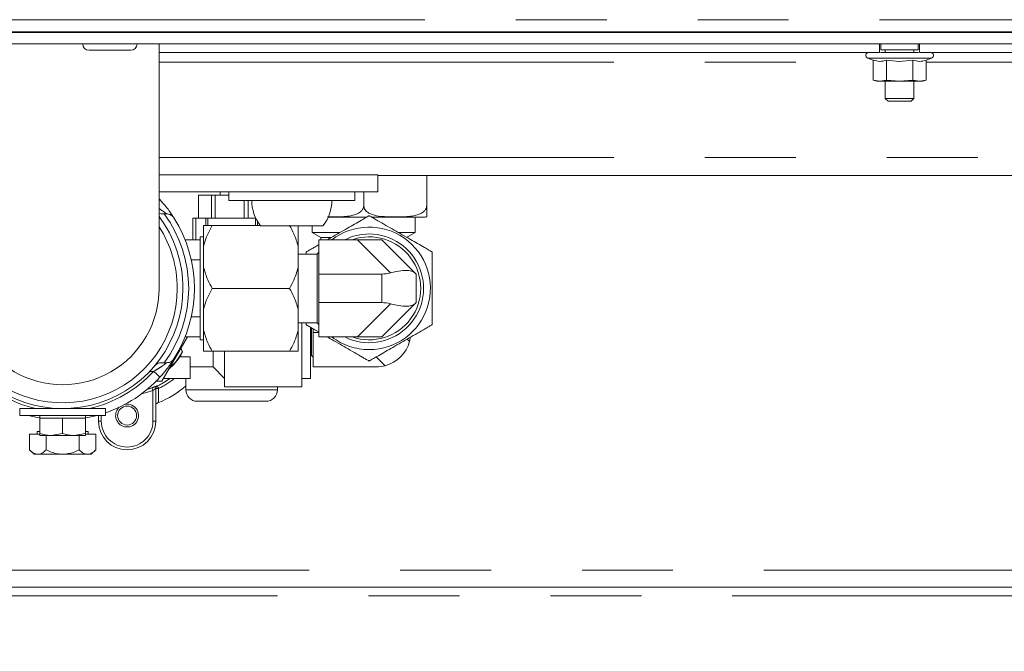
# Paper-space layout 'GMFD Blatt2' of a CAD drawing. Units: millimetres. Extents: x 5 to 415, y 5 to 292.
# Drawn here: x 284 to 298, y 227 to 236 of the extents above; entities that cross this region are included whole.
import ezdxf

# ---------------------------------------------------------------- set-up
doc = ezdxf.new("R2010")
doc.units = ezdxf.units.MM
doc.linetypes.add('PHANTOM', pattern=[12.7, 6.35, -1.27, 1.27, -1.27, 1.27, -1.27])
doc.layers.add('BEMAßUNG', color=96, linetype='Continuous')
doc.dimstyles.new('SLDDIMSTYLE1', dxfattribs={"dimtxt": 0.18, "dimasz": 1.016, "dimexe": 0, "dimexo": 0.0625, "dimgap": 0, "dimtad": 0, "dimtih": 1, "dimtoh": 1, "dimdec": 0, "dimrnd": 1e-09, "dimzin": 0, "dimdsep": 46, "dimtxsty": 'Standard', "dimblk1": 'DOT', "dimblk2": 'DOT', "dimsah": 1, "dimcen": 0.09, "dimadec": 0, "dimazin": 0, "dimtfac": 1.016, "dimtdec": 0, "dimtofl": 0, "dimtmove": 0, "dimatfit": 3, "dimldrblk": 'DOT', "dimfxl": 0, "dimfrac": 2, "dimtolj": 1, "dimtzin": 0, "dimarcsym": 0})

# ---------------------------------------------------------------- blocks, each defined once
blk = doc.blocks.new('_DOT')
at = {"color": 0, "linetype": 'ByBlock', "lineweight": -2}
blk.add_line((-0.5, 0), (-1, 0), dxfattribs=at)
at = {"color": 0, "linetype": 'ByBlock', "const_width": 0.5}
blk.add_lwpolyline([(-0.25, 0, 1), (0.25, 0, 1)], format="xyb", close=True, dxfattribs=at)

psp = doc.layouts.new('GMFD Blatt2')

# ---------------------------------------------------------------- linework, layer by layer
at = {"color": 8, "linetype": 'PHANTOM', "lineweight": 0}
for p, q in [((270.6796, 236.2826), (377.8636, 236.2826)), ((286.0196, 235.6906), (295.9901, 235.6906)), ((295.9139, 235.745), (296.3596, 235.745)), ((296.3596, 235.745), (296.8053, 235.745)), ((296.7291, 235.6906), (309.7236, 235.6906)), ((286.0196, 234.3546), (309.7236, 234.3546)), ((286.5316, 233.5081), (286.5316, 233.2066)), ((286.6724, 233.4066), (286.6724, 233.5081)), ((286.6977, 233.5081), (286.6977, 233.4066)), ((287.3655, 233.4066), (287.3655, 233.5081)), ((287.3908, 233.4675), (287.3908, 233.4066)), ((289.2518, 232.7429), (288.7882, 233.2066)), ((289.1276, 232.3266), (289.1276, 232.7266)), ((288.7882, 231.8466), (289.2518, 232.3102)), ((289.4823, 231.8168), (289.5153, 231.7839)), ((289.1758, 231.4444), (289.0519, 231.5684)), ((285.9416, 231.3666), (285.8868, 231.3666)), ((285.9947, 231.165), (285.9947, 231.1635)), ((285.9316, 230.6681), (285.9316, 231.0983)), ((285.9716, 231.1273), (286.0116, 231.1273)), ((286.0116, 231.1273), (286.0116, 230.9302)), ((286.3916, 231.1081), (287.6716, 231.1081)), ((285.2116, 230.7506), (285.2116, 230.6681)), ((285.1716, 230.6681), (285.2116, 230.6681)), ((285.9716, 230.6681), (285.9316, 230.6681)), ((281.7642, 228.5881), (371.4618, 228.5881)), ((281.323, 228.2281), (372.0328, 228.2281))]:
    psp.add_line(p, q, dxfattribs=at)
at = {"color": 7, "linetype": 'Continuous', "lineweight": 15}
for p, q in [((270.5196, 236.1026), (378.0236, 236.1026)), ((270.5973, 236.1146), (377.946, 236.1146)), ((285.1316, 236.1146), (285.1316, 236.1026)), ((285.5316, 236.1026), (285.5316, 236.1146)), ((270.5196, 235.9426), (378.0236, 235.9426)), ((285.0396, 235.8546), (285.6236, 235.8546)), ((286.0196, 232.5272), (286.0196, 235.9426)), ((286.0196, 235.8226), (296.0796, 235.8226)), ((296.0796, 235.8226), (296.0796, 235.9426)), ((296.0996, 235.9426), (296.0996, 235.8626)), ((296.2174, 235.8626), (296.0996, 235.8626)), ((296.1596, 235.8626), (296.1596, 235.8226)), ((296.6196, 235.8626), (296.2174, 235.8626)), ((296.5596, 235.8226), (296.5596, 235.8626)), ((296.6196, 235.8626), (296.6196, 235.9426)), ((296.6396, 235.9426), (296.6396, 235.8226)), ((296.6396, 235.8226), (309.7236, 235.8226)), ((295.9139, 235.745), (295.9901, 235.7173)), ((295.9901, 235.7173), (295.9901, 235.4359)), ((296.1749, 235.7173), (296.1749, 235.4359)), ((296.5444, 235.7173), (296.5444, 235.4359)), ((296.7291, 235.7173), (296.8053, 235.745)), ((296.7291, 235.7173), (296.7291, 235.4359)), ((295.9901, 235.4359), (296.0396, 235.4226)), ((295.9901, 235.4359), (296.0825, 235.4226)), ((296.0825, 235.4226), (296.0396, 235.4226)), ((296.0825, 235.4226), (296.1749, 235.4359)), ((296.3596, 235.4226), (296.0825, 235.4226)), ((296.1596, 235.4226), (296.1596, 235.1826)), ((296.1749, 235.4359), (296.3596, 235.4226)), ((296.3596, 235.4226), (296.5444, 235.4359)), ((296.6367, 235.4226), (296.3596, 235.4226)), ((296.5444, 235.4359), (296.6367, 235.4226)), ((296.5596, 235.1826), (296.5596, 235.4226)), ((296.6367, 235.4226), (296.7291, 235.4359)), ((296.6796, 235.4226), (296.6367, 235.4226)), ((296.6796, 235.4226), (296.7291, 235.4359)), ((296.1596, 235.1826), (296.1996, 235.1426)), ((296.1596, 235.1826), (296.2502, 235.1826)), ((296.2721, 235.1426), (296.1996, 235.1426)), ((296.2502, 235.1826), (296.5596, 235.1826)), ((296.5196, 235.1426), (296.2721, 235.1426)), ((296.5196, 235.1426), (296.5596, 235.1826)), ((289.0716, 234.1146), (286.0196, 234.1146)), ((289.0716, 233.8746), (289.0716, 234.1146)), ((306.6716, 234.1026), (289.0716, 234.1026)), ((289.7556, 233.6839), (289.7556, 234.1026)), ((289.0716, 233.8746), (286.0196, 233.8746)), ((286.0196, 233.779), (286.0302, 233.7675)), ((286.5697, 233.5081), (286.5697, 233.8281)), ((286.672, 233.8281), (286.5697, 233.8281)), ((286.7501, 233.8281), (286.672, 233.8281)), ((286.7501, 233.5081), (286.7501, 233.8281)), ((286.7837, 233.8281), (286.7501, 233.8281)), ((286.8007, 233.8281), (286.7837, 233.8281)), ((286.8007, 233.5081), (286.8007, 233.8281)), ((286.9916, 233.8281), (286.8007, 233.8281)), ((286.8716, 233.8746), (286.8716, 233.8281)), ((286.9916, 233.8746), (286.9916, 233.7546)), ((287.2032, 233.7546), (286.9916, 233.7546)), ((288.7516, 233.7546), (287.2032, 233.7546)), ((287.2079, 233.5081), (287.2079, 233.7546)), ((287.2626, 233.5081), (287.2626, 233.7546)), ((288.7516, 233.7546), (288.7516, 233.8746)), ((288.8756, 233.6839), (288.8756, 233.8746)), ((286.0196, 233.5719), (286.048, 233.5666)), ((286.048, 233.5666), (286.0915, 233.5666)), ((286.0915, 233.5666), (286.1249, 233.5666)), ((286.4916, 233.2066), (286.4916, 233.5081)), ((286.4916, 233.5081), (286.5316, 233.5081)), ((286.5316, 233.5081), (286.6724, 233.5081)), ((286.6724, 233.5081), (286.6977, 233.5081)), ((286.6977, 233.5081), (287.3655, 233.5081)), ((287.3655, 233.5081), (287.3688, 233.5081)), ((288.3819, 233.5239), (288.9188, 233.5239)), ((288.9846, 233.5239), (289.7317, 233.5239)), ((289.5956, 233.3081), (289.5956, 233.5239)), ((286.6404, 233.1132), (286.6404, 233.4066)), ((287.4329, 233.4066), (286.7604, 233.4066)), ((287.8716, 233.4026), (287.4361, 233.4026)), ((288.3072, 233.4026), (287.8716, 233.4026)), ((287.9604, 233.1132), (287.9604, 233.4026)), ((288.1556, 233.4026), (288.1556, 233.3081)), ((286.3814, 233.2066), (286.5916, 233.2066)), ((286.6404, 233.2466), (286.5916, 233.2466)), ((286.5916, 233.2066), (286.5916, 233.2466)), ((286.5916, 233.2066), (286.5916, 232.9266)), ((288.1556, 233.3081), (288.2756, 233.2388)), ((288.1556, 233.3081), (288.5397, 233.3081)), ((288.2476, 233.2066), (288.7882, 233.2066)), ((288.2476, 232.7266), (288.2476, 233.2066)), ((288.2756, 233.2388), (288.2756, 233.2066)), ((288.4222, 233.2388), (288.2756, 233.2388)), ((288.7882, 233.2066), (289.1276, 233.2066)), ((289.1276, 233.2066), (289.5913, 232.7429)), ((289.3622, 233.3081), (289.5956, 233.3081)), ((289.4756, 233.2388), (289.5956, 233.3081)), ((286.6404, 233.1132), (286.6404, 232.82)), ((287.9604, 233.1132), (287.9604, 232.82)), ((286.5916, 232.9266), (286.4676, 232.9266)), ((286.5916, 232.7632), (286.5916, 232.9266)), ((288.2236, 233.0066), (287.9604, 233.0066)), ((288.2476, 233.0306), (288.2236, 233.0066)), ((288.2236, 232.0466), (288.2236, 233.0066)), ((286.6404, 232.2332), (286.6404, 232.82)), ((287.9604, 232.2332), (287.9604, 232.82)), ((286.5916, 232.29), (286.5916, 232.7632)), ((289.1276, 232.7266), (288.2476, 232.7266)), ((288.2476, 232.7266), (288.2476, 232.3266)), ((289.5913, 232.7429), (289.6076, 232.7266)), ((289.6076, 232.7266), (289.6076, 232.3266)), ((287.8404, 232.5266), (286.7604, 232.5266)), ((286.5916, 232.1266), (286.5916, 232.29)), ((288.2476, 231.8466), (288.2476, 232.3266)), ((288.2476, 232.3266), (289.1276, 232.3266)), ((289.5913, 232.3102), (289.1276, 231.8466)), ((289.6076, 232.3266), (289.5913, 232.3102)), ((286.4676, 232.1266), (286.5916, 232.1266)), ((286.5916, 232.1266), (286.5916, 231.8466)), ((286.6404, 232.2332), (286.6404, 231.94)), ((287.9604, 232.2332), (287.9604, 231.94)), ((287.9604, 232.0466), (288.2236, 232.0466)), ((288.0116, 232.0466), (288.0116, 231.1481)), ((288.1316, 231.9823), (288.1316, 231.2681)), ((288.1476, 231.5881), (288.1476, 231.9736)), ((288.2236, 232.0466), (288.2476, 232.0226)), ((286.0566, 231.2281), (286.4137, 231.8466)), ((286.5916, 231.8466), (286.3814, 231.8466)), ((286.5916, 231.8066), (286.5916, 231.8466)), ((286.6404, 231.6466), (286.6404, 231.94)), ((287.9604, 231.6466), (287.9604, 231.94)), ((288.1716, 231.9081), (288.1716, 231.9608)), ((288.1716, 231.9081), (288.2476, 231.9081)), ((288.1716, 231.4281), (288.1716, 231.9081)), ((288.7882, 231.8466), (288.2476, 231.8466)), ((289.1276, 231.8466), (288.7882, 231.8466)), ((286.5916, 231.8066), (286.6404, 231.8066)), ((286.3461, 231.6383), (286.3201, 231.5913)), ((286.3201, 231.5913), (286.3201, 231.5685)), ((286.4516, 231.5685), (286.3201, 231.5685)), ((286.4516, 231.5685), (286.4516, 231.2681)), ((287.8404, 231.6466), (286.7604, 231.6466)), ((286.7716, 231.6394), (286.7716, 231.4281)), ((286.9316, 231.6466), (286.9316, 231.1481)), ((288.1316, 231.5881), (288.1476, 231.5881)), ((288.1476, 231.5881), (288.1716, 231.5641)), ((286.1249, 231.4866), (286.0915, 231.4866)), ((286.4516, 231.4281), (286.7716, 231.4281)), ((286.7716, 231.4281), (286.9316, 231.2681)), ((289.0516, 231.4281), (288.1716, 231.4281)), ((285.9753, 231.2281), (286.0566, 231.2281)), ((286.4516, 231.2681), (286.0797, 231.2681)), ((286.3916, 231.2681), (286.3916, 231.1081)), ((288.0116, 231.1481), (286.9316, 231.1481)), ((287.6716, 231.1081), (287.6716, 231.1481)), ((288.0116, 231.2681), (288.1316, 231.2681)), ((285.8499, 231.1134), (285.9177, 231.1358)), ((285.9716, 231.1288), (285.9716, 230.6681)), ((286.0116, 230.9302), (285.9976, 230.9249)), ((287.5116, 230.9481), (286.5516, 230.9481)), ((284.0716, 230.8466), (284.0716, 230.7506)), ((285.2716, 230.8466), (284.0716, 230.8466)), ((285.2716, 230.7506), (284.0716, 230.7506)), ((284.3516, 230.7506), (284.3516, 230.7106)), ((284.4716, 230.8585), (284.4716, 230.8466)), ((284.8716, 230.8466), (284.8716, 230.8585)), ((284.9916, 230.7106), (284.9916, 230.7506)), ((285.1716, 230.6681), (285.1716, 230.7506)), ((285.2716, 230.7506), (285.2716, 230.8466)), ((284.3516, 230.7106), (284.3516, 230.4992)), ((284.3516, 230.7106), (284.5116, 230.7106)), ((284.5116, 230.7106), (284.6716, 230.7106)), ((284.6716, 230.7106), (284.6716, 230.4992)), ((284.6716, 230.7106), (284.8316, 230.7106)), ((284.8316, 230.7106), (284.9916, 230.7106)), ((284.9916, 230.7106), (284.9916, 230.4992)), ((284.2097, 230.4866), (284.2097, 230.2685)), ((284.2097, 230.4866), (284.3516, 230.4866)), ((284.3164, 230.5266), (284.3164, 230.4866)), ((284.3164, 230.5266), (284.3516, 230.5266)), ((284.3516, 230.4706), (284.5116, 230.4706)), ((284.4407, 230.4706), (284.4407, 230.2685)), ((284.6716, 230.4992), (284.5116, 230.4706)), ((284.5116, 230.4706), (284.8316, 230.4706)), ((284.9916, 230.4992), (284.8316, 230.4706)), ((284.9916, 230.4706), (284.8316, 230.4706)), ((284.9026, 230.4706), (284.9026, 230.2685)), ((284.9916, 230.5266), (285.0268, 230.5266)), ((284.9916, 230.4866), (285.1335, 230.4866)), ((285.0268, 230.4866), (285.0268, 230.5266)), ((285.1335, 230.4866), (285.1335, 230.2685)), ((284.2097, 230.2685), (284.2716, 230.2066)), ((284.2716, 230.2066), (284.3252, 230.2066)), ((284.3252, 230.2066), (284.6716, 230.2066)), ((285.018, 230.2066), (284.6716, 230.2066)), ((285.018, 230.2066), (285.0716, 230.2066)), ((285.0716, 230.2066), (285.1335, 230.2685)), ((371.825, 228.3481), (281.4945, 228.3481))]:
    psp.add_line(p, q, dxfattribs=at)
at = {"color": 8, "linetype": 'PHANTOM', "lineweight": 0, "flags": 128}
for points in [[(286.0196, 233.7579), (286.0234, 233.7614), (286.0285, 233.766), (286.0302, 233.7675)], [(286.0302, 231.2857), (286.0285, 231.2872), (286.0234, 231.2918), (286.0152, 231.2993), (286.0042, 231.3094), (285.9908, 231.3216), (285.9755, 231.3356), (285.9589, 231.3508), (285.9416, 231.3666)], [(286.0116, 231.1273), (286.0084, 231.1342), (286.0053, 231.1408), (286.0024, 231.147), (285.9998, 231.1524), (285.9977, 231.1569), (285.9961, 231.1604), (285.9951, 231.1626), (285.9947, 231.1635)], [(285.9316, 231.0983), (285.8441, 231.0702), (285.7745, 231.0537)], [(285.9316, 231.0983), (285.929, 231.1055), (285.9264, 231.1124), (285.924, 231.1187), (285.9219, 231.1244), (285.9202, 231.129), (285.9189, 231.1326), (285.918, 231.1348), (285.9177, 231.1358)]]:
    psp.add_lwpolyline(points, dxfattribs=at)
at = {"color": 7, "linetype": 'Continuous', "lineweight": 15, "flags": 128}
for points in [[(286.3461, 231.6383), (286.2557, 231.5054), (286.1585, 231.4047)], [(284.3516, 230.7146), (284.3211, 230.7203), (284.1905, 230.7506)], [(285.1527, 230.7506), (285.0221, 230.7203), (284.9916, 230.7146)]]:
    psp.add_lwpolyline(points, dxfattribs=at)
at = {"color": 7, "linetype": 'Continuous', "lineweight": 15}
psp.add_circle((285.5716, 230.7481), 0.132, dxfattribs=at)
for centre, radius, start, end in [((285.0396, 235.9426), 0.088, 180, 270), ((285.6236, 235.9426), 0.088, 270, 0), ((295.9276, 235.7826), 0.04, 90, 250), ((296.7916, 235.7826), 0.04, 290, 90), ((287.8716, 233.7546), 0.56, 180, 218.9448), ((287.8716, 233.7546), 0.56, 321.0552, 0), ((284.6716, 232.5266), 1.68, 143.35807, 0), ((284.6716, 232.5266), 1.68, 0, 36.64193), ((284.6716, 232.5266), 1.84, 327.66397, 32.33603), ((289.7317, 233.6839), 0.16, 270, 278.5595), ((288.9516, 232.5266), 0.76, 90, 116.52535), ((288.9516, 232.5266), 0.76, 243.47465, 90), ((288.9516, 232.5266), 0.72, 250.81186, 109.18814), ((289.1276, 233.2066), 0.48, 270, 285), ((284.6717, 232.527), 1.3479, 179.83815, 359.98308), ((289.1276, 231.8466), 0.48, 75, 90), ((289.0516, 231.9081), 0.48, 345, 351.79763), ((289.0516, 231.9081), 0.48, 285, 345), ((285.5716, 232.0681), 0.8884, 311.00548, 327.40963), ((289.0516, 231.9081), 0.48, 270, 285), ((284.6716, 232.5266), 1.84, 289.03144, 317.59098), ((285.5716, 232.0681), 0.9987, 295.06432, 306.76675), ((285.5716, 232.0681), 1.22, 291.14047, 312.23176), ((286.5516, 231.1081), 0.16, 180, 270), ((287.5116, 231.1081), 0.16, 270, 0), ((285.5716, 230.7481), 0.16, 132.86082, 247.47733), ((285.5716, 230.7481), 0.16, 247.47733, 100.82197), ((286.0116, 230.8874), 0.04, 110.43878, 180), ((285.5716, 230.6681), 0.4, 180, 0)]:
    psp.add_arc(centre, radius, start, end, dxfattribs=at)
at = {"color": 8, "linetype": 'PHANTOM', "lineweight": 0}
for centre, radius, start, end in [((284.6716, 232.5266), 1.76, 323.77845, 36.22155), ((284.6716, 232.5266), 1.6, 147.40506, 0), ((284.6716, 232.5266), 1.6, 0, 32.59494), ((288.9516, 232.5266), 0.8561, 270, 127.41403), ((288.9516, 232.5266), 0.8561, 232.58597, 270), ((284.6716, 232.5266), 1.72, 222.40902, 257.6192), ((284.6716, 232.5266), 1.72, 282.3808, 317.59098), ((286.0116, 231.1288), 0.04, 115.05353, 179.99286), ((286.0116, 231.1273), 0.04, 115.01963, 179.99015), ((285.5716, 232.0681), 1.0386, 295.06432, 309.624), ((285.5716, 230.6681), 0.36, 180, 0)]:
    psp.add_arc(centre, radius, start, end, dxfattribs=at)
at = {"color": 7, "linetype": 'Continuous', "lineweight": 15}
for centre, major_axis, start_param, end_param in [((289.1276, 232.5278), (0.4759, 0.1971), 0.1308997, 1.1780972), ((289.1276, 232.5254), (0.4759, -0.1971), 5.1050881, 6.1522856)]:
    psp.add_ellipse(centre, major_axis=major_axis, ratio=0.3178372, start_param=start_param, end_param=end_param, dxfattribs=at)
for points, knots in [([(296.0936, 235.8226), (296.1033, 235.8226), (296.1351, 235.8226), (296.2224, 235.8226), (296.3596, 235.8226), (296.4968, 235.8226), (296.5842, 235.8226), (296.6159, 235.8226), (296.6256, 235.8226)], [0, 0, 0, 0, 0.06640865, 0.21813785, 0.50000181, 0.78186168, 0.93359457, 1, 1, 1, 1]), ([(295.9901, 235.7173), (296.0204, 235.7084), (296.0819, 235.6903), (296.1435, 235.7082), (296.1749, 235.7173)], [0, 0, 0, 0, 0.4912117, 1, 1, 1, 1]), ([(296.1749, 235.7173), (296.2364, 235.7083), (296.3596, 235.6903), (296.4828, 235.7083), (296.5444, 235.7173)], [0, 0, 0, 0, 0.5000032, 1, 1, 1, 1]), ([(296.5444, 235.7173), (296.5746, 235.7084), (296.6362, 235.6903), (296.6978, 235.7082), (296.7291, 235.7173)], [0, 0, 0, 0, 0.4912117, 1, 1, 1, 1]), ([(286.2263, 233.5108), (286.2257, 233.5117), (286.2241, 233.5142), (286.2134, 233.5309), (286.1953, 233.5582), (286.1684, 233.5977), (286.1102, 233.6762), (286.0588, 233.7348), (286.0302, 233.7675)], [0, 0, 0, 0, 0.1019264, 0.27857, 0.2883254, 0.4778739, 0.7086098, 1, 1, 1, 1]), ([(288.8756, 233.6839), (288.8747, 233.6744), (288.873, 233.6554), (288.8579, 233.6249), (288.8249, 233.5892), (288.7607, 233.5554), (288.6723, 233.5354), (288.539, 233.5247), (288.4385, 233.5261), (288.3716, 233.527)], [0, 0, 0, 0, 0.0439804, 0.0877816, 0.1597713, 0.283617, 0.4601553, 0.6412576, 1, 1, 1, 1]), ([(289.7556, 233.6839), (289.7547, 233.6744), (289.753, 233.6554), (289.7379, 233.6249), (289.7049, 233.5892), (289.6407, 233.5554), (289.5523, 233.5354), (289.4102, 233.5243), (289.2622, 233.5251), (289.1098, 233.5304), (289.0165, 233.5476), (288.9483, 233.5766), (288.9102, 233.6044), (288.8854, 233.6379), (288.8763, 233.6644), (288.8758, 233.6801), (288.8756, 233.6839)], [0, 0, 0, 0, 0.024831, 0.0495609, 0.0902055, 0.1601261, 0.2597999, 0.362047, 0.5914604, 0.7081122, 0.824132, 0.8757396, 0.9276363, 0.9587367, 0.9901319, 1, 1, 1, 1]), ([(289.7556, 233.5257), (289.7556, 233.5257), (289.7556, 233.5238), (289.7556, 233.5277), (289.7556, 233.5376), (289.7556, 233.5665), (289.7556, 233.6009), (289.7556, 233.632), (289.7556, 233.6605), (289.7556, 233.6773), (289.7556, 233.6839)], [0, 0, 0, 0, 0.00017533, 0.28019456, 0.56172283, 0.74401638, 0.83842937, 0.91219725, 0.96545242, 1, 1, 1, 1]), ([(286.1249, 233.5666), (286.1289, 233.5665), (286.1502, 233.5658), (286.1898, 233.5521), (286.2156, 233.5277), (286.2262, 233.5109), (286.2263, 233.5108)], [0, 0, 0, 0, 0.0899692, 0.4718586, 0.9957756, 1, 1, 1, 1]), ([(288.9516, 233.5427), (288.9507, 233.5422), (288.949, 233.5412), (288.9339, 233.5325), (288.9009, 233.5134), (288.8367, 233.4764), (288.7483, 233.4254), (288.6062, 233.3433), (288.4794, 233.2701), (288.3866, 233.2165), (288.3694, 233.2066)], [0, 0, 0, 0, 0.038574, 0.0769927, 0.140139, 0.2487663, 0.4036156, 0.5624661, 0.9188809, 1, 1, 1, 1]), ([(289.8316, 233.0347), (289.8307, 233.0352), (289.829, 233.0362), (289.8139, 233.0449), (289.7809, 233.064), (289.7167, 233.101), (289.6283, 233.152), (289.4862, 233.2341), (289.3382, 233.3195), (289.1858, 233.4075), (289.0925, 233.4614), (289.0243, 233.5007), (288.9862, 233.5228), (288.9614, 233.5371), (288.9523, 233.5423), (288.9518, 233.5426), (288.9516, 233.5427)], [0, 0, 0, 0, 0.0248292, 0.0495595, 0.0902037, 0.1601246, 0.2597981, 0.3620465, 0.5914625, 0.7081121, 0.8241323, 0.8757418, 0.9276384, 0.9587383, 0.9901328, 1, 1, 1, 1]), ([(286.7604, 233.4066), (286.7206, 233.3313), (286.6704, 233.2362), (286.6455, 233.1344), (286.6404, 233.1132)], [0, 0, 0, 0, 0.7920147, 1, 1, 1, 1]), ([(286.6404, 233.4066), (286.6456, 233.4066), (286.6705, 233.4066), (286.7207, 233.4066), (286.7604, 233.4066)], [0, 0, 0, 0, 0.2090277, 1, 1, 1, 1]), ([(287.9604, 233.1132), (287.9433, 233.1724), (287.9141, 233.2737), (287.862, 233.3676), (287.8404, 233.4066)], [0, 0, 0, 0, 0.585039, 1, 1, 1, 1]), ([(288.2476, 233.1363), (288.2292, 233.1256), (288.1938, 233.1052), (288.1444, 233.0767), (288.1062, 233.0546), (288.0814, 233.0403), (288.0723, 233.0351), (288.0718, 233.0347), (288.0716, 233.0347)], [0, 0, 0, 0, 0.24260147, 0.46486048, 0.68836072, 0.82230023, 0.95750581, 1, 1, 1, 1]), ([(288.0716, 233.0347), (288.0716, 233.0341), (288.0716, 233.0327), (288.0716, 233.0234), (288.0716, 233.0118), (288.0716, 233.0066)], [0, 0, 0, 0, 0.2977719, 0.684895, 1, 1, 1, 1]), ([(289.8316, 232.0185), (289.8316, 232.0191), (289.8316, 232.0203), (289.8316, 232.0332), (289.8316, 232.0647), (289.8316, 232.1494), (289.8316, 232.3104), (289.8316, 232.5006), (289.8316, 232.6869), (289.8316, 232.8285), (289.8316, 232.9321), (289.8316, 232.9902), (289.8316, 233.0195), (289.8316, 233.0329), (289.8316, 233.0342), (289.8316, 233.0347)], [0, 0, 0, 0, 0.01832, 0.0421372, 0.0788495, 0.1391771, 0.2917152, 0.4998176, 0.6399018, 0.7807453, 0.8719411, 0.9191751, 0.9560784, 0.9827188, 1, 1, 1, 1]), ([(286.6404, 232.82), (286.6575, 232.7608), (286.6867, 232.6595), (286.7388, 232.5656), (286.7604, 232.5266)], [0, 0, 0, 0, 0.5850421, 1, 1, 1, 1]), ([(287.8404, 232.5266), (287.8801, 232.6019), (287.9303, 232.697), (287.9552, 232.7988), (287.9604, 232.82)], [0, 0, 0, 0, 0.7920191, 1, 1, 1, 1]), ([(286.7604, 232.5266), (286.7206, 232.4513), (286.6704, 232.3562), (286.6455, 232.2544), (286.6404, 232.2332)], [0, 0, 0, 0, 0.7920191, 1, 1, 1, 1]), ([(287.9604, 232.2332), (287.9433, 232.2924), (287.9141, 232.3937), (287.862, 232.4876), (287.8404, 232.5266)], [0, 0, 0, 0, 0.5850421, 1, 1, 1, 1]), ([(288.0716, 232.0466), (288.0716, 232.0418), (288.0716, 232.0298), (288.0716, 232.0204), (288.0716, 232.0191), (288.0716, 232.0185)], [0, 0, 0, 0, 0.28618844, 0.71914689, 1, 1, 1, 1]), ([(288.0716, 232.0185), (288.0725, 232.018), (288.0742, 232.017), (288.0894, 232.0083), (288.1224, 231.9892), (288.1779, 231.9572), (288.2241, 231.9305), (288.2476, 231.9169)], [0, 0, 0, 0, 0.10693966, 0.21344706, 0.38850078, 0.68965567, 1, 1, 1, 1]), ([(288.9516, 231.5105), (288.9525, 231.511), (288.9542, 231.512), (288.9694, 231.5207), (289.0023, 231.5398), (289.0665, 231.5768), (289.1549, 231.6278), (289.297, 231.7099), (289.445, 231.7953), (289.5974, 231.8833), (289.6907, 231.9372), (289.7589, 231.9765), (289.7971, 231.9986), (289.8218, 232.0129), (289.8309, 232.0181), (289.8315, 232.0184), (289.8316, 232.0185)], [0, 0, 0, 0, 0.0248294, 0.0495593, 0.0902042, 0.1601258, 0.2597975, 0.3620478, 0.5914621, 0.7081118, 0.824132, 0.8757411, 0.9276386, 0.9587381, 0.9901327, 1, 1, 1, 1]), ([(286.6404, 231.94), (286.6575, 231.8808), (286.6867, 231.7795), (286.7388, 231.6856), (286.7604, 231.6466)], [0, 0, 0, 0, 0.585039, 1, 1, 1, 1]), ([(287.8404, 231.6466), (287.8801, 231.7219), (287.9303, 231.817), (287.9552, 231.9188), (287.9604, 231.94)], [0, 0, 0, 0, 0.7920147, 1, 1, 1, 1]), ([(288.3694, 231.8466), (288.3713, 231.8455), (288.4487, 231.8008), (288.5651, 231.7336), (288.7174, 231.6457), (288.8107, 231.5918), (288.8789, 231.5524), (288.9171, 231.5304), (288.9418, 231.5161), (288.9509, 231.5109), (288.9515, 231.5105), (288.9516, 231.5105)], [0, 0, 0, 0, 0.0090443, 0.3654025, 0.546599, 0.7268204, 0.8069842, 0.8875986, 0.9359067, 0.9846727, 1, 1, 1, 1]), ([(286.327, 231.6965), (286.3282, 231.6888), (286.3316, 231.6666), (286.3404, 231.6495), (286.3461, 231.6383)], [0, 0, 0, 0, 0.34486, 1, 1, 1, 1]), ([(286.7604, 231.6466), (286.7529, 231.6466), (286.6998, 231.6466), (286.6678, 231.6466), (286.6404, 231.6466)], [0, 0, 0, 0, 0.1404754, 1, 1, 1, 1]), ([(287.9604, 231.6466), (287.9552, 231.6466), (287.9303, 231.6466), (287.8801, 231.6466), (287.8404, 231.6466)], [0, 0, 0, 0, 0.2090277, 1, 1, 1, 1]), ([(286.048, 231.4866), (286.033, 231.4848), (285.9957, 231.4804), (285.969, 231.4589), (285.9563, 231.444), (285.9562, 231.4439)], [0, 0, 0, 0, 0.3989039, 0.995287, 1, 1, 1, 1]), ([(286.0302, 231.2857), (286.0311, 231.2867), (286.0618, 231.3204), (286.1108, 231.3785), (286.1656, 231.4518), (286.2, 231.5017), (286.222, 231.5356), (286.2249, 231.5402), (286.2263, 231.5424)], [0, 0, 0, 0, 0.0097342, 0.307063, 0.5069712, 0.6792765, 0.8406728, 1, 1, 1, 1]), ([(286.0915, 231.4866), (286.0808, 231.4866), (286.0656, 231.4866), (286.0521, 231.4866), (286.048, 231.4866)], [0, 0, 0, 0, 0.6963803, 1, 1, 1, 1]), ([(286.2263, 231.5424), (286.2262, 231.5423), (286.223, 231.5371), (286.2084, 231.518), (286.1773, 231.4931), (286.1406, 231.4885), (286.1249, 231.4866)], [0, 0, 0, 0, 0.0042227, 0.1609945, 0.6400377, 1, 1, 1, 1]), ([(284.5116, 230.4706), (284.5078, 230.4706), (284.4538, 230.471), (284.4008, 230.4856), (284.3516, 230.4992)], [0, 0, 0, 0, 0.0701776, 1, 1, 1, 1]), ([(284.3516, 230.4992), (284.3516, 230.4874), (284.3516, 230.4722), (284.3516, 230.4709), (284.3516, 230.4706)], [0, 0, 0, 0, 0.7789558, 1, 1, 1, 1]), ([(284.8316, 230.4706), (284.8278, 230.4706), (284.7738, 230.471), (284.7208, 230.4856), (284.6716, 230.4992)], [0, 0, 0, 0, 0.0701835, 1, 1, 1, 1]), ([(284.9916, 230.4706), (284.9916, 230.4709), (284.9916, 230.4722), (284.9916, 230.4874), (284.9916, 230.4992)], [0, 0, 0, 0, 0.2210442, 1, 1, 1, 1]), ([(284.3252, 230.2066), (284.3049, 230.2102), (284.2646, 230.2173), (284.2279, 230.2515), (284.2097, 230.2685)], [0, 0, 0, 0, 0.50400518, 1, 1, 1, 1]), ([(284.4407, 230.2685), (284.4249, 230.254), (284.3927, 230.2246), (284.3528, 230.2079), (284.33, 230.2068), (284.3252, 230.2066)], [0, 0, 0, 0, 0.432384, 0.8795557, 1, 1, 1, 1]), ([(284.6716, 230.2066), (284.6663, 230.2067), (284.6019, 230.2075), (284.5222, 230.2294), (284.4548, 230.2617), (284.4407, 230.2685)], [0, 0, 0, 0, 0.0660924, 0.8042629, 1, 1, 1, 1]), ([(284.9026, 230.2685), (284.8754, 230.2555), (284.8026, 230.2208), (284.7221, 230.2121), (284.6716, 230.2066)], [0, 0, 0, 0, 0.3730201, 1, 1, 1, 1]), ([(285.018, 230.2066), (284.9977, 230.2102), (284.9574, 230.2173), (284.9207, 230.2515), (284.9026, 230.2685)], [0, 0, 0, 0, 0.5039981, 1, 1, 1, 1]), ([(285.1335, 230.2685), (285.1177, 230.254), (285.0855, 230.2246), (285.0456, 230.2079), (285.0229, 230.2068), (285.018, 230.2066)], [0, 0, 0, 0, 0.432384, 0.8795557, 1, 1, 1, 1])]:
    psp.add_open_spline(points, degree=3, knots=knots, dxfattribs=at)
at = {"color": 8, "linetype": 'PHANTOM', "lineweight": 0}
for points, knots in [([(286.0196, 233.6407), (286.0375, 233.6291), (286.0688, 233.6087), (286.1016, 233.5846), (286.1165, 233.5731), (286.1235, 233.5677), (286.1244, 233.567), (286.1249, 233.5666)], [0, 0, 0, 0, 0.3623303, 0.6334198, 0.7959482, 0.8751954, 1, 1, 1, 1]), ([(286.1249, 231.4866), (286.124, 231.4859), (286.123, 231.4851), (286.1148, 231.4787), (286.0993, 231.4668), (286.0665, 231.4431), (286.0138, 231.4078), (285.9693, 231.3824), (285.9416, 231.3666)], [0, 0, 0, 0, 0.106824, 0.1316128, 0.2740333, 0.4406882, 0.6511147, 1, 1, 1, 1]), ([(285.9947, 231.165), (285.9945, 231.1651), (285.9939, 231.1653), (285.9866, 231.1627), (285.9694, 231.1559), (285.9453, 231.1462), (285.9269, 231.1393), (285.9177, 231.1358)], [0, 0, 0, 0, 0.0941378, 0.3071921, 0.5363544, 0.7692428, 1, 1, 1, 1]), ([(285.9316, 231.0983), (285.9364, 231.1019), (285.9458, 231.109), (285.9581, 231.1189), (285.9666, 231.1257), (285.9701, 231.1283), (285.9714, 231.129), (285.9715, 231.1289), (285.9716, 231.1288)], [0, 0, 0, 0, 0.25047, 0.4957746, 0.7208588, 0.8677437, 0.9159893, 1, 1, 1, 1])]:
    psp.add_open_spline(points, degree=3, knots=knots, dxfattribs=at)

# ---------------------------------------------------------------- leaders
at = {"layer": 'BEMAßUNG'}
psp.add_leader([(280.0068, 230.3099), (284.6351, 213.113)], dimstyle='SLDDIMSTYLE1', dxfattribs=at)

doc.saveas('drawing.dxf')
